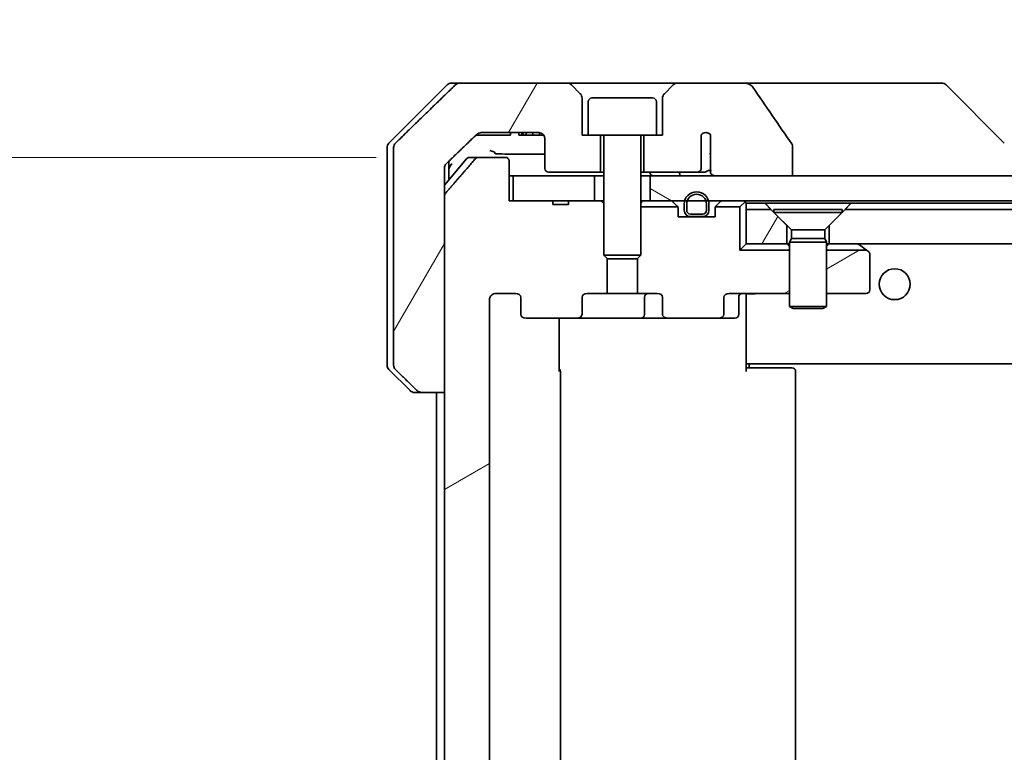
# Model space of a CAD drawing. Units: millimetres. Extents: x 80 to 10892, y 44 to 2011.
# Drawn here: x 4409 to 4488, y 604 to 663 of the extents above; entities that cross this region are included whole.
import ezdxf

# ---------------------------------------------------------------- set-up
doc = ezdxf.new("R2010")
doc.units = ezdxf.units.MM
doc.header["$LTSCALE"] = 5.5
doc.layers.get('Defpoints').update_dxf_attribs({"lineweight": 25})
for name, color, linetype, lineweight in [('Dimension (ISO)', 7, 'Continuous', 18), ('Hatch (ISO)', 1, 'Continuous', 18), ('Visible (ISO)', 7, 'Continuous', 35)]:
    doc.layers.add(name, color=color, linetype=linetype, lineweight=lineweight)
doc.styles.add('Note Text (TK)', font='MS PGothic.ttf')
doc.dimstyles.new('Default - Method 1b (TK)', dxfattribs={"dimscale": 5.5, "dimtxt": 2.5, "dimasz": 2.5, "dimexe": 1, "dimexo": 1.5, "dimgap": 1, "dimtad": 1, "dimdsep": 46, "dimtxsty": 'Note Text (TK)', "dimblk": 'OPEN', "dimcen": 0.09, "dimdle": 5, "dimclrd": 100, "dimclre": 100, "dimclrt": 7, "dimadec": 1, "dimazin": 1, "dimtfac": 1, "dimtmove": 0, "dimatfit": 3, "dimldrblk": 'OPEN', "dimfxl": 1, "dimtolj": 1, "dimlwd": -1, "dimlwe": -1, "dimarcsym": 0})
pattern_1 = [(30, (2138.75, -12), (-11.1125, 19.24741), [])]
pattern_2 = [(60, (2138.75, -12), (-19.24741, 11.1125), [])]

# ---------------------------------------------------------------- blocks, each defined once
blk = doc.blocks.new('_Open')
at = {"color": 0, "linetype": 'ByBlock', "lineweight": -2}
for p, q in [((-1, 0.1667), (0, 0)), ((-1, -0.1667), (0, 0)), ((0, 0), (-1, 0))]:
    blk.add_line(p, q, dxfattribs=at)
blk = doc.blocks.new('*D59')
at = {"layer": 'Defpoints', "color": 0}
for p in [(4389.141, 652.309), (4445.755, 652.309), (4445.755, 553.309)]:
    blk.add_point(p, dxfattribs=at)
at = {"layer": 'Dimension (ISO)', "color": 100}
for p, q in [((4437.505, 652.309), (4383.641, 652.309)), ((4389.141, 575.309), (4389.141, 630.309)), ((4437.505, 553.309), (4383.641, 553.309))]:
    blk.add_line(p, q, dxfattribs=at)
at = {"layer": 'Dimension (ISO)', "color": 100, "xscale": 22, "yscale": 22, "zscale": 22}
for p, rotation in [((4389.141, 652.309), 90), ((4389.141, 553.309), 270)]:
    blk.add_blockref('_Open', p, dxfattribs=dict(at, rotation=rotation))
at = {"layer": 'Dimension (ISO)', "color": 7, "insert": (4372.648, 433.708), "char_height": 13.75, "attachment_point": 4, "rotation": 90, "style": 'Note Text (TK)'}
blk.add_mtext('\\A1;\\fMS PGothic|b0|i0;{\\H17.4300;99±0.3 (ケース外形 / External)}', dxfattribs=at)

msp = doc.modelspace()

# ---------------------------------------------------------------- hatches: boundary and pattern name
at = {"layer": 'Hatch (ISO)'}
h = msp.add_hatch(dxfattribs=at)
h.set_pattern_fill('ANSI31', color=256, scale=177.8, angle=14.999978, style=0)
h.set_pattern_definition(pattern_2)
edge = h.paths.add_edge_path()
edge.add_spline(control_points=[(4440.8042, 633.4554), (4440.8489, 633.4118), (4440.9113, 633.3712), (4441.0281, 633.3236), (4441.1033, 633.3089), (4441.1673, 633.3089)], knot_values=[0.0372215, 0.0372215, 0.0372215, 0.0372215, 0.0558679, 0.0558679, 0.0750458, 0.0750458, 0.0750458, 0.0750458], degree=3, periodic=0)
edge.add_line((4441.1673, 633.3089), (4443.0139, 633.3089))
edge.add_line((4443.0139, 633.3089), (4443.0139, 649.2003))
edge.add_line((4443.0139, 649.2003), (4443.0139, 650.8089))
edge.add_line((4443.0139, 650.8089), (4443.0139, 651.445))
edge.add_spline(control_points=[(4443.0139, 651.445), (4443.0139, 651.5066), (4443.0288, 651.5789), (4443.0775, 651.6932), (4443.1202, 651.755), (4443.1652, 651.7985)], knot_values=[0, 0, 0, 0, 0.0184726, 0.0184726, 0.037258, 0.037258, 0.037258, 0.037258], degree=3, periodic=0)
edge.add_spline(control_points=[(4443.1652, 651.7985), (4444.4699, 653.0612), (4445.6192, 654.1625)], knot_values=[0, 0, 0, 0.3407397, 0.3407397, 0.3407397], weights=[1, 1.0021662, 1], degree=2, periodic=0)
edge.add_spline(control_points=[(4445.6192, 654.1625), (4445.6646, 654.206), (4445.7275, 654.2463), (4445.846, 654.2941), (4445.9231, 654.3089), (4445.9885, 654.3089)], knot_values=[0.037349, 0.037349, 0.037349, 0.037349, 0.0560806, 0.0560806, 0.0756976, 0.0756976, 0.0756976, 0.0756976], degree=3, periodic=0)
edge.add_line((4445.9885, 654.3089), (4450.6288, 654.3089))
edge.add_ellipse((4450.6288, 653.8089), major_axis=(0.5, 0), ratio=1, start_angle=0, end_angle=90, ccw=False)
edge.add_line((4451.1288, 653.8089), (4451.1288, 651.4089))
edge.add_ellipse((4451.4288, 651.4089), major_axis=(0, -0.3), ratio=1, start_angle=270, end_angle=360)
edge.add_line((4451.4288, 651.1089), (4455.6288, 651.1089))
edge.add_line((4455.6288, 651.1089), (4455.6288, 654.1089))
edge.add_line((4455.6288, 654.1089), (4454.6288, 654.1089))
edge.add_line((4454.6288, 654.1089), (4454.1288, 654.1089))
edge.add_line((4454.1288, 654.1089), (4454.1288, 657.1018))
edge.add_ellipse((4453.6288, 657.1018), major_axis=(0, 0.5), ratio=1, start_angle=270, end_angle=315)
edge.add_line((4453.9824, 657.4554), (4453.2753, 658.1625))
edge.add_ellipse((4452.9217, 657.8089), major_axis=(-0.3536, 0.3536), ratio=1, start_angle=270, end_angle=315)
edge.add_line((4452.9217, 658.3089), (4444.2633, 658.3089))
edge.add_spline(control_points=[(4444.2633, 658.3089), (4444.1986, 658.3089), (4444.1223, 658.2942), (4444.0046, 658.2464), (4443.9419, 658.2061), (4443.8968, 658.1625)], knot_values=[0.2263523, 0.2263523, 0.2263523, 0.2263523, 0.2457725, 0.2457725, 0.2644663, 0.2644663, 0.2644663, 0.2644663], degree=3, periodic=0)
edge.add_spline(control_points=[(4443.8968, 658.1625), (4441.741, 656.0815), (4439.0552, 653.4554)], knot_values=[0, 0, 0, 0.6752619, 0.6752619, 0.6752619], weights=[1, 1.0063997, 1], degree=2, periodic=0)
edge.add_spline(control_points=[(4439.0552, 653.4554), (4439.0547, 653.4549), (4439.0541, 653.4543), (4439.0095, 653.4103), (4438.9677, 653.3488), (4438.92, 653.2352), (4438.9054, 653.1631), (4438.9054, 653.1018)], knot_values=[-0.0371932, -0.0371932, -0.0371932, -0.0371932, -0.0369686, -0.0369686, -0.0183792, -0.0183792, 0, 0, 0, 0], degree=3, periodic=0)
edge.add_line((4438.9054, 653.1018), (4438.9054, 650.8089))
edge.add_line((4438.9054, 650.8089), (4438.9054, 635.5161))
edge.add_spline(control_points=[(4438.9054, 635.5161), (4438.9054, 635.4548), (4438.92, 635.3827), (4438.9677, 635.2691), (4439.0095, 635.2076), (4439.0541, 635.1636), (4439.0547, 635.163), (4439.0552, 635.1625)], knot_values=[0, 0, 0, 0, 0.0183792, 0.0183792, 0.0369686, 0.0369686, 0.0371932, 0.0371932, 0.0371932, 0.0371932], degree=3, periodic=0)
edge.add_spline(control_points=[(4439.0552, 635.1625), (4439.9621, 634.2757), (4440.8042, 633.4554)], knot_values=[0, 0, 0, 0.2444014, 0.2444014, 0.2444014], weights=[1, 1.0007236, 1], degree=2, periodic=0)
h = msp.add_hatch(dxfattribs=at)
h.set_pattern_fill('ANSI31', color=256, scale=177.8, angle=-14.999978, style=0)
h.set_pattern_definition(pattern_1)
edge = h.paths.add_edge_path()
edge.add_line((4453.0402, 557.1089), (4451.7562, 557.1089))
edge.add_line((4451.7562, 557.1089), (4451.7562, 556.8089))
edge.add_line((4451.7562, 556.8089), (4448.5553, 556.8089))
edge.add_line((4448.5553, 556.8089), (4448.2367, 556.8089))
edge.add_line((4448.2367, 556.8089), (4448.2367, 553.6089))
edge.add_spline(control_points=[(4448.2367, 553.6089), (4448.2367, 553.5721), (4448.2276, 553.5288), (4448.1977, 553.4601), (4448.1712, 553.4229), (4448.1157, 553.3706), (4448.0768, 553.3461), (4448.0046, 553.3177), (4447.9582, 553.3089), (4447.9189, 553.3089)], knot_values=[0.0457049, 0.0457049, 0.0457049, 0.0457049, 0.0567668, 0.0567668, 0.0681768, 0.0681768, 0.0796593, 0.0796593, 0.0914579, 0.0914579, 0.0914579, 0.0914579], degree=3, periodic=0)
edge.add_line((4447.9189, 553.3089), (4445.755, 553.3089))
edge.add_spline(control_points=[(4445.755, 553.3089), (4445.7158, 553.3089), (4445.6696, 553.3178), (4445.5978, 553.3469), (4445.5592, 553.3719), (4445.5259, 553.4043), (4445.5201, 553.4104), (4445.5145, 553.4169)], knot_values=[0.019717, 0.019717, 0.019717, 0.019717, 0.0314719, 0.0314719, 0.0429657, 0.0429657, 0.0454018, 0.0454018, 0.0454018, 0.0454018], degree=3, periodic=0)
edge.add_spline(control_points=[(4445.5145, 553.4169), (4444.3759, 554.7269), (4443.0857, 556.2255)], knot_values=[0, 0, 0, 0.37131, 0.37131, 0.37131], weights=[1, 1.0021017, 1], degree=2, periodic=0)
edge.add_spline(control_points=[(4443.0857, 556.2255), (4443.0657, 556.2488), (4443.0482, 556.2774), (4443.0227, 556.3378), (4443.0139, 556.3809), (4443.0139, 556.4176)], knot_values=[0, 0, 0, 0, 0.0086951, 0.0086951, 0.0196869, 0.0196869, 0.0196869, 0.0196869], degree=3, periodic=0)
edge.add_line((4443.0139, 556.4176), (4443.0139, 572.3089))
edge.add_line((4443.0139, 572.3089), (4443.0139, 633.3089))
edge.add_line((4443.0139, 633.3089), (4443.0139, 649.2003))
edge.add_spline(control_points=[(4443.0139, 649.2003), (4443.0139, 649.237), (4443.0227, 649.2801), (4443.0482, 649.3405), (4443.0657, 649.3691), (4443.0857, 649.3924)], knot_values=[-0.0196869, -0.0196869, -0.0196869, -0.0196869, -0.0086951, -0.0086951, 0, 0, 0, 0], degree=3, periodic=0)
edge.add_spline(control_points=[(4443.0857, 649.3924), (4444.3759, 650.891), (4445.5145, 652.201)], knot_values=[0, 0, 0, 0.37131, 0.37131, 0.37131], weights=[1, 1.0021017, 1], degree=2, periodic=0)
edge.add_spline(control_points=[(4445.5145, 652.201), (4445.5201, 652.2075), (4445.5259, 652.2136), (4445.5592, 652.246), (4445.5978, 652.271), (4445.6696, 652.3001), (4445.7158, 652.3089), (4445.755, 652.3089)], knot_values=[0.1362681, 0.1362681, 0.1362681, 0.1362681, 0.1387041, 0.1387041, 0.1501979, 0.1501979, 0.1619529, 0.1619529, 0.1619529, 0.1619529], degree=3, periodic=0)
edge.add_line((4445.755, 652.3089), (4447.9189, 652.3089))
edge.add_spline(control_points=[(4447.9189, 652.3089), (4447.9582, 652.3089), (4448.0046, 652.3002), (4448.0768, 652.2718), (4448.1157, 652.2473), (4448.1712, 652.195), (4448.1977, 652.1578), (4448.2276, 652.0891), (4448.2367, 652.0458), (4448.2367, 652.0089)], knot_values=[-0.0914579, -0.0914579, -0.0914579, -0.0914579, -0.0796593, -0.0796593, -0.0681768, -0.0681768, -0.0567668, -0.0567668, -0.0457049, -0.0457049, -0.0457049, -0.0457049], degree=3, periodic=0)
edge.add_line((4448.2367, 652.0089), (4448.2367, 648.8089))
edge.add_line((4448.2367, 648.8089), (4448.5553, 648.8089))
edge.add_line((4448.5553, 648.8089), (4451.7562, 648.8089))
edge.add_line((4451.7562, 648.8089), (4451.7562, 648.5089))
edge.add_line((4451.7562, 648.5089), (4453.0402, 648.5089))
edge.add_line((4453.0402, 648.5089), (4453.0402, 648.8089))
edge.add_line((4453.0402, 648.8089), (4455.1288, 648.8089))
edge.add_line((4455.1288, 648.8089), (4455.6493, 648.8089))
edge.add_line((4455.6493, 648.8089), (4455.8788, 648.5794))
edge.add_line((4455.8788, 648.5794), (4455.8788, 644.4157))
edge.add_line((4455.8788, 644.4157), (4456.1493, 644.1452))
edge.add_line((4456.1493, 644.1452), (4456.1493, 641.3089))
edge.add_line((4456.1493, 641.3089), (4454.5528, 641.3089))
edge.add_ellipse((4454.5528, 641.0089), major_axis=(-0.4243, 0), ratio=0.7071068, start_angle=270, end_angle=360)
edge.add_line((4454.1286, 641.0089), (4454.1286, 639.6089))
edge.add_ellipse((4453.7043, 639.6089), major_axis=(0.4243, 0), ratio=0.7071068, start_angle=270, end_angle=360, ccw=False)
edge.add_line((4453.7043, 639.3089), (4449.6031, 639.3089))
edge.add_ellipse((4449.6031, 639.6089), major_axis=(-0.4243, 0), ratio=0.7071068, start_angle=0, end_angle=90, ccw=False)
edge.add_line((4449.1788, 639.6089), (4449.1788, 641.0089))
edge.add_ellipse((4448.7546, 641.0089), major_axis=(0.4243, 0), ratio=0.7071068, start_angle=0, end_angle=90)
edge.add_line((4448.7546, 641.3089), (4447.1801, 641.3089))
edge.add_spline(control_points=[(4447.1801, 641.3089), (4447.1142, 641.3089), (4447.0364, 641.2941), (4446.9156, 641.2455), (4446.8509, 641.2038), (4446.7601, 641.1157), (4446.7176, 641.0542), (4446.6694, 640.9411), (4446.6546, 640.8697), (4446.6546, 640.8089)], knot_values=[0, 0, 0, 0, 0.0197924, 0.0197924, 0.0390558, 0.0390558, 0.057735, 0.057735, 0.0759571, 0.0759571, 0.0759571, 0.0759571], degree=3, periodic=0)
edge.add_line((4446.6546, 640.8089), (4446.6546, 564.8089))
edge.add_spline(control_points=[(4446.6546, 564.8089), (4446.6546, 564.7482), (4446.6694, 564.6768), (4446.7176, 564.5637), (4446.7601, 564.5022), (4446.8509, 564.4141), (4446.9156, 564.3724), (4447.0364, 564.3238), (4447.1142, 564.3089), (4447.1801, 564.3089)], knot_values=[-0.0759571, -0.0759571, -0.0759571, -0.0759571, -0.057735, -0.057735, -0.0390558, -0.0390558, -0.0197924, -0.0197924, 0, 0, 0, 0], degree=3, periodic=0)
edge.add_line((4447.1801, 564.3089), (4448.7546, 564.3089))
edge.add_ellipse((4448.7546, 564.6089), major_axis=(0.4243, 0), ratio=0.7071068, start_angle=270, end_angle=360)
edge.add_line((4449.1788, 564.6089), (4449.1788, 566.0089))
edge.add_ellipse((4449.6031, 566.0089), major_axis=(-0.4243, 0), ratio=0.7071068, start_angle=270, end_angle=360, ccw=False)
edge.add_line((4449.6031, 566.3089), (4453.7043, 566.3089))
edge.add_ellipse((4453.7043, 566.0089), major_axis=(0.4243, 0), ratio=0.7071068, start_angle=0, end_angle=90, ccw=False)
edge.add_line((4454.1286, 566.0089), (4454.1286, 564.6089))
edge.add_ellipse((4454.5528, 564.6089), major_axis=(-0.4243, 0), ratio=0.7071068, start_angle=0, end_angle=90)
edge.add_line((4454.5528, 564.3089), (4456.1493, 564.3089))
edge.add_line((4456.1493, 564.3089), (4456.1493, 561.4727))
edge.add_line((4456.1493, 561.4727), (4455.8788, 561.2022))
edge.add_line((4455.8788, 561.2022), (4455.8788, 557.0384))
edge.add_line((4455.8788, 557.0384), (4455.6493, 556.8089))
edge.add_line((4455.6493, 556.8089), (4455.1288, 556.8089))
edge.add_line((4455.1288, 556.8089), (4453.0402, 556.8089))
edge.add_line((4453.0402, 556.8089), (4453.0402, 557.1089))
h = msp.add_hatch(dxfattribs=at)
h.set_pattern_fill('ANSI31', color=256, scale=177.8, angle=105.000246, style=0)
h.set_pattern_definition([(150.0002, (2138.75, -12), (-11.11242, -19.24746), [])])
h.paths.add_polyline_path([(4459.6288, 650.8089), (4459.6288, 648.8089), (4462.4188, 648.8089), (4462.6294, 648.8089), (4464.1282, 648.8089), (4464.3388, 648.8089), (4780.4188, 648.8089), (4780.6294, 648.8089), (4782.1282, 648.8089), (4782.3388, 648.8089), (4785.1288, 648.8089), (4785.1288, 650.8089), (4779.7835, 650.8089), (4773.6192, 650.8089), (4471.1385, 650.8089), (4464.9742, 650.8089)])
h = msp.add_hatch(dxfattribs=at)
h.set_pattern_fill('ANSI31', color=256, scale=177.8, angle=-14.999978, style=0)
h.set_pattern_definition(pattern_1)
edge = h.paths.add_edge_path()
edge.add_ellipse((4465.1546, 639.6089), major_axis=(0.4243, 0), ratio=0.7071068, start_angle=270, end_angle=360)
edge.add_line((4465.5788, 639.6089), (4465.5788, 641.0089))
edge.add_ellipse((4466.0031, 641.0089), major_axis=(-0.4243, 0), ratio=0.7071068, start_angle=270, end_angle=360, ccw=False)
edge.add_line((4466.0031, 641.3089), (4470.8788, 641.3089))
edge.add_line((4470.8788, 641.3089), (4470.8788, 644.8089))
edge.add_line((4470.8788, 644.8089), (4466.8788, 644.8089))
edge.add_line((4466.8788, 644.8089), (4466.8788, 648.3089))
edge.add_line((4466.8788, 648.3089), (4464.9058, 648.3089))
edge.add_ellipse((4465.1788, 648.1847), major_axis=(-0.1243, -0.2731), ratio=1, start_angle=270, end_angle=294.469801)
edge.add_line((4464.8788, 648.1847), (4464.8788, 647.5089))
edge.add_line((4464.8788, 647.5089), (4461.8788, 647.5089))
edge.add_line((4461.8788, 647.5089), (4461.8788, 648.1847))
edge.add_ellipse((4461.5788, 648.1847), major_axis=(0, 0.3), ratio=1, start_angle=270, end_angle=294.469801)
edge.add_line((4461.8519, 648.3089), (4458.8788, 648.3089))
edge.add_line((4458.8788, 648.3089), (4458.8788, 644.4157))
edge.add_line((4458.8788, 644.4157), (4458.6083, 644.1452))
edge.add_line((4458.6083, 644.1452), (4458.6083, 641.3089))
edge.add_line((4458.6083, 641.3089), (4460.2048, 641.3089))
edge.add_ellipse((4460.2048, 641.0089), major_axis=(0.4243, 0), ratio=0.7071068, start_angle=0, end_angle=90, ccw=False)
edge.add_line((4460.6291, 641.0089), (4460.6291, 639.6089))
edge.add_ellipse((4461.0534, 639.6089), major_axis=(-0.4243, 0), ratio=0.7071068, start_angle=0, end_angle=90)
edge.add_line((4461.0534, 639.3089), (4465.1546, 639.3089))
h = msp.add_hatch(dxfattribs=at)
h.set_pattern_fill('ANSI31', color=256, scale=177.8, angle=14.999978, style=0)
h.set_pattern_definition(pattern_2)
h.paths.add_polyline_path([(4467.3788, 648.1089), (4467.3788, 645.3089), (4470.6788, 645.3089), (4470.6788, 646.8089), (4469.3788, 648.1089)])
h = msp.add_hatch(dxfattribs=at)
h.set_pattern_fill('ANSI31', color=256, scale=177.8, angle=14.999978, style=0)
h.set_pattern_definition(pattern_2)
h.paths.add_polyline_path([(4769.3788, 648.1089), (4475.3788, 648.1089), (4474.0788, 646.8089), (4474.0788, 645.3089), (4770.6788, 645.3089), (4770.6788, 646.8089)])
h = msp.add_hatch(dxfattribs=at)
h.set_pattern_fill('ANSI31', color=256, scale=177.8, angle=-14.999978, style=0)
h.set_pattern_definition(pattern_1)
edge = h.paths.add_edge_path()
edge.add_line((4473.8788, 641.3089), (4477.0788, 641.3089))
edge.add_ellipse((4477.0788, 641.6089), major_axis=(0.3, 0), ratio=1, start_angle=270, end_angle=360)
edge.add_line((4477.3788, 641.6089), (4477.3788, 644.4589))
edge.add_ellipse((4477.0788, 644.4589), major_axis=(0, 0.3), ratio=1, start_angle=270, end_angle=323.130102)
edge.add_line((4477.2588, 644.6989), (4477.1122, 644.8089))
edge.add_line((4477.1122, 644.8089), (4473.8788, 644.8089))
edge.add_line((4473.8788, 644.8089), (4473.8788, 641.3089))

# ---------------------------------------------------------------- linework, layer by layer
at = {"layer": 'Visible (ISO)'}
for p, q in [((4443.2324, 658.1625), (4438.5253, 653.4554)), ((4443.5859, 658.3089), (4444.2633, 658.3089)), ((4452.9217, 658.3089), (4444.2633, 658.3089)), ((4461.8359, 658.3089), (4452.9217, 658.3089)), ((4453.9824, 657.4554), (4453.2753, 658.1625)), ((4461.4824, 658.1625), (4460.7753, 657.4554)), ((4467.1587, 658.3089), (4461.8359, 658.3089)), ((4482.1961, 658.3089), (4467.1587, 658.3089)), ((4483.1717, 658.3089), (4482.1961, 658.3089)), ((4483.5253, 658.1625), (4488.2324, 653.4554)), ((4454.1288, 654.1089), (4454.1288, 657.1018)), ((4454.9288, 657.1089), (4459.8288, 657.1089)), ((4460.6288, 657.1018), (4460.6288, 654.1089)), ((4454.6288, 656.8089), (4454.6288, 654.1089)), ((4460.1288, 656.8089), (4460.1288, 654.1089)), ((4445.5633, 654.1089), (4445.8328, 654.1089)), ((4447.9609, 654.1089), (4445.8328, 654.1089)), ((4445.9885, 654.3089), (4450.6288, 654.3089)), ((4447.9609, 654.1089), (4448.3438, 654.1089)), ((4448.3438, 654.3089), (4448.3438, 654.1089)), ((4449.022, 654.3089), (4449.022, 654.1089)), ((4449.2586, 654.1089), (4449.022, 654.1089)), ((4449.2586, 654.3089), (4449.2586, 654.1089)), ((4449.3786, 654.1089), (4449.2586, 654.1089)), ((4449.3786, 654.3089), (4449.3786, 654.1089)), ((4449.6168, 654.1089), (4449.3786, 654.1089)), ((4449.6168, 654.3089), (4449.6168, 654.1089)), ((4450.1468, 654.1089), (4449.6168, 654.1089)), ((4450.1468, 654.3089), (4450.1468, 654.1089)), ((4450.6784, 654.1089), (4450.1468, 654.1089)), ((4450.6784, 654.3065), (4450.6784, 654.1089)), ((4450.9166, 654.1089), (4450.6784, 654.1089)), ((4450.9166, 654.2178), (4450.9166, 654.1089)), ((4451.022, 654.1089), (4450.9166, 654.1089)), ((4451.022, 654.1179), (4451.022, 654.1089)), ((4451.1288, 653.8089), (4451.1288, 651.4089)), ((4454.6288, 654.1089), (4454.1288, 654.1089)), ((4454.6288, 654.1089), (4460.1288, 654.1089)), ((4455.6288, 651.1089), (4455.6288, 654.1089)), ((4455.8788, 654.0089), (4455.8788, 644.4157)), ((4458.8788, 654.0089), (4458.8788, 644.4157)), ((4459.1288, 654.1089), (4459.1288, 651.1089)), ((4460.6288, 654.1089), (4460.1288, 654.1089)), ((4463.7462, 651.4089), (4463.7462, 654.1308)), ((4464.4952, 654.1492), (4464.4952, 652.6652)), ((4438.3788, 650.8089), (4438.3788, 653.1018)), ((4438.9054, 653.1018), (4438.9054, 650.8089)), ((4471.1385, 650.8089), (4471.1385, 653.2138)), ((4444.7889, 652.201), (4443.0139, 650.071)), ((4445.0193, 652.3089), (4445.755, 652.3089)), ((4447.9189, 652.3089), (4445.755, 652.3089)), ((4464.5041, 652.5792), (4464.5041, 651.3462)), ((4443.0139, 650.8089), (4443.0139, 651.445)), ((4443.3788, 650.8089), (4443.3788, 652.0052)), ((4448.2367, 648.8089), (4448.2367, 652.0089)), ((4438.3788, 635.5161), (4438.3788, 650.8089)), ((4438.9054, 650.8089), (4438.9054, 635.5161)), ((4443.0139, 633.3089), (4443.0139, 650.8089)), ((4443.3788, 650.5089), (4443.3788, 650.8089)), ((4448.2367, 650.8089), (4448.5553, 650.8089)), ((4448.5553, 650.8089), (4448.5553, 648.8089)), ((4455.1288, 650.8089), (4448.5553, 650.8089)), ((4451.4288, 651.1089), (4455.6288, 651.1089)), ((4455.1288, 648.8089), (4455.1288, 650.8089)), ((4455.1288, 650.8089), (4455.8788, 650.8089)), ((4455.6288, 651.1089), (4455.8788, 651.1089)), ((4458.8788, 651.1089), (4459.1288, 651.1089)), ((4458.8788, 650.8089), (4459.6288, 650.8089)), ((4459.1288, 651.1089), (4463.3925, 651.1089)), ((4459.6288, 650.8089), (4459.6288, 648.8089)), ((4785.1288, 650.8089), (4459.6288, 650.8089)), ((4463.3925, 651.1089), (4463.967, 651.1089)), ((4464.9742, 650.8089), (4471.1385, 650.8089)), ((4443.0139, 649.2003), (4443.0139, 556.4176)), ((4451.7562, 648.8089), (4448.2367, 648.8089)), ((4448.5553, 648.8089), (4455.1288, 648.8089)), ((4451.7562, 648.8089), (4451.7562, 648.5089)), ((4451.7562, 648.8089), (4453.0402, 648.8089)), ((4453.0402, 648.5089), (4451.7562, 648.5089)), ((4455.6493, 648.8089), (4453.0402, 648.8089)), ((4453.0402, 648.8089), (4453.0402, 648.5089)), ((4455.8788, 648.5794), (4455.6493, 648.8089)), ((4455.8788, 648.8089), (4455.6493, 648.8089)), ((4459.0345, 648.8089), (4458.8788, 648.8089)), ((4458.8788, 648.3089), (4461.8519, 648.3089)), ((4459.0345, 648.8089), (4459.5726, 648.8089)), ((4459.6288, 648.8089), (4459.5726, 648.8089)), ((4459.6288, 648.8089), (4785.1288, 648.8089)), ((4461.4667, 648.7211), (4461.791, 648.3968)), ((4461.8788, 647.5089), (4461.8788, 648.1847)), ((4462.3788, 648.5289), (4462.3788, 648.0289)), ((4462.5788, 648.0289), (4462.5788, 648.5289)), ((4462.5788, 648.5289), (4462.5788, 648.0289)), ((4464.1788, 648.5289), (4464.1788, 648.0289)), ((4464.1788, 648.0289), (4464.1788, 648.5289)), ((4464.3788, 648.0289), (4464.3788, 648.5289)), ((4464.8788, 648.1847), (4464.8788, 647.5089)), ((4464.9058, 648.3089), (4466.8788, 648.3089)), ((4465.291, 648.7211), (4464.9667, 648.3968)), ((4467.291, 648.7211), (4466.8788, 648.3089)), ((4466.8788, 648.3089), (4466.8788, 644.8089)), ((4467.3788, 648.1089), (4467.3788, 648.6089)), ((4467.3788, 648.6089), (4468.9147, 648.6089)), ((4468.9147, 648.6089), (4475.8429, 648.6089)), ((4475.8429, 648.6089), (4768.9147, 648.6089)), ((4464.8788, 647.5089), (4461.8788, 647.5089)), ((4463.8788, 647.7289), (4462.8788, 647.7289)), ((4462.8788, 647.7289), (4463.8788, 647.7289)), ((4462.8788, 647.5289), (4463.8788, 647.5289)), ((4467.3788, 648.1089), (4467.3788, 645.3089)), ((4469.3788, 648.1089), (4467.3788, 648.1089)), ((4470.6788, 646.8089), (4469.3788, 648.1089)), ((4469.6288, 648.1056), (4475.1288, 648.1056)), ((4469.6288, 648.1056), (4469.6288, 647.8589)), ((4469.6288, 647.8589), (4475.1288, 647.8589)), ((4471.0322, 646.4556), (4469.6288, 647.8589)), ((4473.7255, 646.4556), (4475.1288, 647.8589)), ((4475.3788, 648.1089), (4474.0788, 646.8089)), ((4475.1288, 648.1056), (4475.1288, 647.8589)), ((4769.3788, 648.1089), (4475.3788, 648.1089)), ((4470.6788, 645.3089), (4470.6788, 646.8089)), ((4474.0788, 646.8089), (4474.0788, 645.3089)), ((4471.0322, 645.7623), (4470.8788, 645.4556)), ((4471.0322, 646.4556), (4473.7255, 646.4556)), ((4471.0322, 646.4556), (4471.0322, 645.7623)), ((4471.0322, 645.7623), (4473.7255, 645.7623)), ((4473.7255, 646.4556), (4473.7255, 645.7623)), ((4473.7255, 645.7623), (4473.8788, 645.4556)), ((4466.8788, 644.8089), (4467.3788, 645.3089)), ((4467.3788, 645.3089), (4470.6788, 645.3089)), ((4470.8788, 645.3089), (4470.6788, 645.3089)), ((4470.8788, 645.4556), (4473.8788, 645.4556)), ((4470.8788, 645.4556), (4470.8788, 640.2589)), ((4473.8788, 645.4556), (4473.8788, 640.2589)), ((4474.0788, 645.3089), (4473.8788, 645.3089)), ((4474.0788, 645.3089), (4770.6788, 645.3089)), ((4476.5255, 645.2489), (4476.4455, 645.3089)), ((4477.1122, 644.8089), (4476.5255, 645.2489)), ((4455.8788, 644.4157), (4458.8788, 644.4157)), ((4456.1856, 644.1089), (4455.8788, 644.4157)), ((4458.5721, 644.1089), (4458.8788, 644.4157)), ((4470.8788, 644.8089), (4466.8788, 644.8089)), ((4473.8788, 644.8089), (4477.1122, 644.8089)), ((4477.2588, 644.6989), (4477.1122, 644.8089)), ((4477.3788, 641.6089), (4477.3788, 644.4589)), ((4456.1493, 641.3089), (4456.1493, 644.1452)), ((4458.5721, 644.1089), (4456.1856, 644.1089)), ((4458.6083, 644.1452), (4458.6083, 641.3089)), ((4447.1801, 641.3089), (4448.7546, 641.3089)), ((4449.1788, 641.0089), (4449.1788, 639.6089)), ((4454.1286, 639.6089), (4454.1286, 641.0089)), ((4454.5528, 641.3089), (4456.1493, 641.3089)), ((4458.6083, 641.3089), (4456.1493, 641.3089)), ((4458.6083, 641.3089), (4460.2048, 641.3089)), ((4459.1734, 641.0089), (4459.1734, 639.6089)), ((4460.6291, 641.0089), (4460.6291, 639.6089)), ((4465.5788, 639.6089), (4465.5788, 641.0089)), ((4466.0031, 641.3089), (4470.8788, 641.3089)), ((4466.7775, 641.0089), (4466.7775, 639.6089)), ((4467.3788, 641.3012), (4467.3788, 641.0839)), ((4467.3788, 635.9089), (4467.3788, 641.0839)), ((4473.8788, 641.3089), (4477.0788, 641.3089)), ((4446.6546, 564.8089), (4446.6546, 640.8089)), ((4470.8788, 640.2589), (4473.8788, 640.2589)), ((4471.1856, 640.1056), (4470.8788, 640.2589)), ((4473.5721, 640.1056), (4473.8788, 640.2589)), ((4473.5721, 640.1056), (4471.1856, 640.1056)), ((4449.6031, 639.3089), (4453.7043, 639.3089)), ((4452.289, 639.3089), (4452.289, 635.0089)), ((4453.7043, 639.3089), (4458.8734, 639.3089)), ((4458.8734, 639.3089), (4461.0534, 639.3089)), ((4461.0534, 639.3089), (4465.1546, 639.3089)), ((4465.1546, 639.3089), (4466.4775, 639.3089)), ((4467.3788, 635.6949), (4467.3788, 635.9089)), ((4467.3788, 635.6949), (4467.3788, 635.0089)), ((4467.3788, 635.6089), (4777.3788, 635.6089)), ((4467.6288, 635.6089), (4467.6288, 635.3089)), ((4438.5253, 635.1625), (4440.2324, 633.4554)), ((4452.3788, 570.6089), (4452.3788, 635.0089)), ((4467.3788, 635.3089), (4467.793, 635.3089)), ((4470.1717, 635.3089), (4467.793, 635.3089)), ((4470.1717, 635.3089), (4470.3131, 635.3089)), ((4471.0203, 635.3089), (4470.3131, 635.3089)), ((4471.0203, 635.3089), (4471.0788, 635.3089)), ((4471.3788, 570.6089), (4471.3788, 635.0089)), ((4441.1673, 633.3089), (4440.5859, 633.3089)), ((4441.1673, 633.3089), (4443.0139, 633.3089)), ((4442.3788, 633.3089), (4442.3788, 572.3089))]:
    msp.add_line(p, q, dxfattribs=at)
msp.add_circle((4479.3788, 642.0589), 1.25, dxfattribs=at)
for centre, radius, start, end in [((4443.5859, 657.8089), 0.5, 90, 135), ((4452.9217, 657.8089), 0.5, 45, 90), ((4461.8359, 657.8089), 0.5, 90, 135), ((4483.1717, 657.8089), 0.5, 45, 90), ((4453.6288, 657.1018), 0.5, 0, 45), ((4454.9288, 656.8089), 0.3, 90, 180), ((4459.8288, 656.8089), 0.3, 0, 90), ((4461.1288, 657.1018), 0.5, 135, 180), ((4450.6288, 653.8089), 0.5, 0, 90), ((4455.7788, 654.0089), 0.1, 0, 90), ((4458.9788, 654.0089), 0.1, 90, 180), ((4464.1288, 653.8089), 0.5, 42.879675, 139.935181), ((4438.8788, 653.1018), 0.5, 135, 180), ((4445.0193, 652.0089), 0.3, 90, 140.194429), ((4451.4288, 651.4089), 0.3, 180, 270), ((4463.3788, 648.5289), 1, 0, 180), ((4463.3788, 648.5289), 0.8, 0, 180), ((4463.3788, 648.5289), 0.8, 0, 180), ((4461.2546, 648.5089), 0.3, 45, 90), ((4461.5788, 648.1847), 0.3, 24.469801, 45), ((4461.5788, 648.1847), 0.3, 0, 24.469801), ((4465.1788, 648.1847), 0.3, 155.530199, 180), ((4465.1788, 648.1847), 0.3, 135, 155.530199), ((4465.5031, 648.5089), 0.3, 90, 135), ((4467.0788, 648.5089), 0.3, 45, 90), ((4467.0788, 648.5089), 0.3, 0, 45), ((4462.8788, 648.0289), 0.5, 180, 270), ((4462.8788, 648.0289), 0.3, 180, 270), ((4462.8788, 648.0289), 0.3, 180, 270), ((4463.8788, 648.0289), 0.3, 270, 0), ((4463.8788, 648.0289), 0.5, 270, 0), ((4463.8788, 648.0289), 0.3, 270, 0), ((4476.3455, 645.0089), 0.3, 53.130102, 90), ((4477.0788, 644.4589), 0.3, 0, 53.130102), ((4459.4734, 641.0089), 0.3, 90, 180), ((4467.0775, 641.0089), 0.3, 90, 180), ((4477.0788, 641.6089), 0.3, 270, 0), ((4458.8734, 639.6089), 0.3, 270, 0), ((4466.4775, 639.6089), 0.3, 270, 0), ((4438.8788, 635.5161), 0.5, 180, 225), ((4452.0788, 635.0089), 0.3, 0, 45.524913), ((4471.0788, 635.0089), 0.3, 0, 90), ((4440.5859, 633.8089), 0.5, 225, 270)]:
    msp.add_arc(centre, radius, start, end, dxfattribs=at)
for centre, major_axis, start_param, end_param in [((4448.7546, 641.0089), (0.4243, 0), 0, 1.5707963), ((4454.5528, 641.0089), (-0.4243, 0), 4.712389, 6.2831853), ((4460.2048, 641.0089), (0.4243, 0), 0, 1.5707963), ((4466.0031, 641.0089), (-0.4243, 0), 4.712389, 6.2831853), ((4449.6031, 639.6089), (-0.4243, 0), 0, 1.5707963), ((4453.7043, 639.6089), (0.4243, 0), 4.712389, 6.2831853), ((4461.0534, 639.6089), (-0.4243, 0), 0, 1.5707963), ((4465.1546, 639.6089), (0.4243, 0), 4.712389, 6.2831853)]:
    msp.add_ellipse(centre, major_axis=major_axis, ratio=0.7071068, start_param=start_param, end_param=end_param, dxfattribs=at)
for points, weights in [([(4443.8968, 658.1625), (4441.741, 656.0815), (4439.0552, 653.4554)], [1, 1.00639971749, 1]), ([(4443.1652, 651.7985), (4444.4699, 653.0612), (4445.6192, 654.1625)], [1, 1.00216620697, 1]), ([(4445.5145, 652.201), (4444.3759, 650.891), (4443.0857, 649.3924)], [1, 1.00210166643, 1]), ([(4439.0552, 635.1625), (4439.9621, 634.2757), (4440.8042, 633.4554)], [1, 1.00072360779, 1])]:
    msp.add_rational_spline(points, weights, degree=2, dxfattribs=at)
for points, knots in [([(4444.2633, 658.3089), (4444.1986, 658.3089), (4444.1223, 658.2942), (4444.0046, 658.2464), (4443.9419, 658.2061), (4443.8968, 658.1625)], [0.226352277, 0.226352277, 0.226352277, 0.226352277, 0.245772541, 0.245772541, 0.264466255, 0.264466255, 0.264466255, 0.264466255]), ([(4467.9231, 657.9959), (4467.89, 658.0453), (4467.8465, 658.0877), (4467.7438, 658.1643), (4467.682, 658.1974), (4467.4823, 658.2791), (4467.3222, 658.3089), (4467.1587, 658.3089)], [-0.091868331, -0.091868331, -0.091868331, -0.091868331, -0.071941184, -0.071941184, -0.049052038, -0.049052038, 0, 0, 0, 0]), ([(4471.0763, 653.3975), (4470.5396, 654.1621), (4470.0069, 654.9298), (4468.9559, 656.4624), (4468.4372, 657.2278), (4467.9231, 657.9959)], [-0.55889708, -0.55889708, -0.55889708, -0.55889708, -0.27865352, -0.27865352, -0.00136062, -0.00136062, -0.00136062, -0.00136062]), ([(4445.6192, 654.1625), (4445.6646, 654.206), (4445.7275, 654.2463), (4445.846, 654.2941), (4445.9231, 654.3089), (4445.9885, 654.3089)], [0.037349003, 0.037349003, 0.037349003, 0.037349003, 0.056080624, 0.056080624, 0.075697595, 0.075697595, 0.075697595, 0.075697595]), ([(4464.4952, 654.1492), (4464.4803, 654.1653), (4464.4639, 654.1807), (4464.4108, 654.2241), (4464.3696, 654.2496), (4464.2842, 654.2856), (4464.2422, 654.2976), (4464.1799, 654.3064), (4464.162, 654.308), (4464.1388, 654.3088), (4464.1338, 654.3089), (4464.1288, 654.3089)], [0.053178787, 0.053178787, 0.053178787, 0.053178787, 0.062043627, 0.062043627, 0.079625593, 0.079625593, 0.094263192, 0.094263192, 0.100115832, 0.100115832, 0.101728194, 0.101728194, 0.101728194, 0.101728194]), ([(4439.0552, 653.4554), (4439.0547, 653.4549), (4439.0541, 653.4543), (4439.0095, 653.4103), (4438.9677, 653.3488), (4438.92, 653.2352), (4438.9054, 653.1631), (4438.9054, 653.1018)], [-0.037193232, -0.037193232, -0.037193232, -0.037193232, -0.036968623, -0.036968623, -0.01837922, -0.01837922, 0, 0, 0, 0]), ([(4471.1385, 653.2138), (4471.1385, 653.2457), (4471.133, 653.277), (4471.1119, 653.3395), (4471.0958, 653.3697), (4471.0763, 653.3975)], [-0.019806619, -0.019806619, -0.019806619, -0.019806619, -0.010210961, -0.010210961, 0, 0, 0, 0]), ([(4445.755, 652.3089), (4445.7158, 652.3089), (4445.6696, 652.3001), (4445.5978, 652.271), (4445.5592, 652.246), (4445.5259, 652.2136), (4445.5201, 652.2075), (4445.5145, 652.201)], [0.13626806, 0.13626806, 0.13626806, 0.13626806, 0.148023048, 0.148023048, 0.159516832, 0.159516832, 0.161952859, 0.161952859, 0.161952859, 0.161952859]), ([(4447.1228, 652.6296), (4447.0932, 652.6723), (4447.0527, 652.7113), (4446.9586, 652.7745), (4446.9071, 652.7992), (4446.7959, 652.8356), (4446.737, 652.847), (4446.6766, 652.851), (4446.6755, 652.8511), (4446.6745, 652.8512)], [-0.055234877, -0.055234877, -0.055234877, -0.055234877, -0.035737179, -0.035737179, -0.017887297, -0.017887297, 0, 0, 0.000315971, 0.000315971, 0.000315971, 0.000315971]), ([(4447.1228, 652.6296), (4447.1279, 652.6221), (4447.133, 652.6158), (4447.1454, 652.6026), (4447.1523, 652.5973), (4447.1661, 652.5898), (4447.173, 652.5882), (4447.1792, 652.5882)], [0.170279822, 0.170279822, 0.170279822, 0.170279822, 0.176666864, 0.176666864, 0.186112429, 0.186112429, 0.197133768, 0.197133768, 0.197133768, 0.197133768]), ([(4447.1792, 652.5882), (4447.7837, 652.5808), (4448.4832, 652.5743), (4449.8468, 652.5645), (4450.4652, 652.5608), (4451.1288, 652.5575)], [-15.2635623, -15.2635623, -15.2635623, -15.2635623, -13.6986001, -13.6986001, -12.5689665, -12.5689665, -12.5689665, -12.5689665]), ([(4448.2367, 652.0089), (4448.2367, 652.0458), (4448.2276, 652.0891), (4448.1977, 652.1578), (4448.1712, 652.195), (4448.1157, 652.2473), (4448.0768, 652.2718), (4448.0046, 652.3002), (4447.9582, 652.3089), (4447.9189, 652.3089)], [-0.091457928, -0.091457928, -0.091457928, -0.091457928, -0.080396069, -0.080396069, -0.068986083, -0.068986083, -0.057503516, -0.057503516, -0.04570492, -0.04570492, -0.04570492, -0.04570492]), ([(4464.5041, 652.5792), (4464.4792, 652.5948), (4464.459, 652.6139), (4464.442, 652.6359), (4464.4418, 652.6362), (4464.4416, 652.6365)], [0.018899735, 0.018899735, 0.018899735, 0.018899735, 0.029911456, 0.029911456, 0.030058821, 0.030058821, 0.030058821, 0.030058821]), ([(4443.0139, 651.445), (4443.0139, 651.5066), (4443.0288, 651.5789), (4443.0775, 651.6932), (4443.1202, 651.755), (4443.1652, 651.7985)], [0, 0, 0, 0, 0.018472628, 0.018472628, 0.037257982, 0.037257982, 0.037257982, 0.037257982]), ([(4443.3944, 651.445), (4443.3897, 651.4262), (4443.3862, 651.4068), (4443.3803, 651.36), (4443.3788, 651.3324), (4443.3788, 651.3049)], [0.048467885, 0.048467885, 0.048467885, 0.048467885, 0.055385864, 0.055385864, 0.064839773, 0.064839773, 0.064839773, 0.064839773]), ([(4443.6263, 651.7985), (4443.6256, 651.798), (4443.6249, 651.7974), (4443.5759, 651.7573), (4443.5324, 651.7112), (4443.4591, 651.6091), (4443.4296, 651.5534), (4443.4036, 651.4786), (4443.3986, 651.4619), (4443.3944, 651.445)], [-0.000263855, -0.000263855, -0.000263855, -0.000263855, 0, 0, 0.018856106, 0.018856106, 0.037782075, 0.037782075, 0.043208381, 0.043208381, 0.043208381, 0.043208381]), ([(4463.3925, 651.1089), (4463.4353, 651.1089), (4463.4857, 651.1185), (4463.5661, 651.1488), (4463.6107, 651.1753), (4463.6732, 651.2301), (4463.7033, 651.2674), (4463.736, 651.3342), (4463.7462, 651.3744), (4463.7462, 651.4089)], [0.046051359, 0.046051359, 0.046051359, 0.046051359, 0.058879265, 0.058879265, 0.071843348, 0.071843348, 0.083818551, 0.083818551, 0.094178325, 0.094178325, 0.094178325, 0.094178325]), ([(4464.5041, 651.3462), (4464.4835, 651.3665), (4464.4633, 651.3869), (4464.4428, 651.4077), (4464.4422, 651.4083), (4464.4416, 651.4089)], [0.270161261, 0.270161261, 0.270161261, 0.270161261, 0.279972134, 0.279972134, 0.280288012, 0.280288012, 0.280288012, 0.280288012]), ([(4464.5041, 651.3462), (4464.5084, 651.3309), (4464.5142, 651.3163), (4464.5298, 651.2843), (4464.5422, 651.2648), (4464.5566, 651.247)], [0.100167345, 0.100167345, 0.100167345, 0.100167345, 0.104538099, 0.104538099, 0.110844132, 0.110844132, 0.110844132, 0.110844132]), ([(4459.9224, 650.8089), (4459.8737, 650.8089), (4459.8255, 650.8177), (4459.7431, 650.8526), (4459.7087, 650.8758), (4459.6538, 650.9332), (4459.6331, 650.9655), (4459.606, 651.0354), (4459.5992, 651.0717), (4459.5991, 651.1087), (4459.5991, 651.1088), (4459.5991, 651.1089)], [0.207153277, 0.207153277, 0.207153277, 0.207153277, 0.222047342, 0.222047342, 0.234808163, 0.234808163, 0.246412076, 0.246412076, 0.257335668, 0.257335668, 0.257373126, 0.257373126, 0.257373126, 0.257373126]), ([(4461.9989, 651.1089), (4461.9989, 651.0726), (4462.0016, 651.0366), (4462.0115, 650.9682), (4462.0188, 650.9368), (4462.0364, 650.8812), (4462.0467, 650.8583), (4462.0681, 650.823), (4462.079, 650.8126), (4462.0901, 650.8092), (4462.0918, 650.8089), (4462.0935, 650.8089)], [0.209598127, 0.209598127, 0.209598127, 0.209598127, 0.220500045, 0.220500045, 0.231649354, 0.231649354, 0.243548426, 0.243548426, 0.256902043, 0.256902043, 0.259406745, 0.259406745, 0.259406745, 0.259406745]), ([(4464.5566, 651.247), (4464.5347, 651.2531), (4464.5123, 651.2569), (4464.458, 651.2602), (4464.4268, 651.258), (4464.3568, 651.2453), (4464.3203, 651.2339), (4464.2227, 651.1951), (4464.1707, 651.166), (4464.0853, 651.1306), (4464.0449, 651.1158), (4463.9881, 651.1095), (4463.9773, 651.1089), (4463.967, 651.1089)], [0.316147266, 0.316147266, 0.316147266, 0.316147266, 0.323571648, 0.323571648, 0.333152493, 0.333152493, 0.344390795, 0.344390795, 0.362699932, 0.362699932, 0.372468781, 0.372468781, 0.374870345, 0.374870345, 0.374870345, 0.374870345]), ([(4464.5566, 651.247), (4464.5459, 651.2338), (4464.5366, 651.2198), (4464.5142, 651.1778), (4464.5041, 651.1408), (4464.5041, 651.1089), (4464.5041, 651.0771), (4464.5142, 651.0401), (4464.5483, 650.9762), (4464.5816, 650.9406), (4464.6563, 650.8837), (4464.7142, 650.8562), (4464.8286, 650.8201), (4464.9076, 650.8089), (4464.9742, 650.8089)], [-0.014282968, -0.014282968, -0.014282968, -0.014282968, -0.009569045, -0.009569045, 0, 0, 0, 0.009569045, 0.009569045, 0.021748669, 0.021748669, 0.037765436, 0.037765436, 0.057725423, 0.057725423, 0.057725423, 0.057725423]), ([(4443.0857, 649.3924), (4443.0657, 649.3691), (4443.0482, 649.3405), (4443.0227, 649.2801), (4443.0139, 649.237), (4443.0139, 649.2003)], [-0.019686875, -0.019686875, -0.019686875, -0.019686875, -0.010991784, -0.010991784, 0, 0, 0, 0]), ([(4446.6546, 640.8089), (4446.6546, 640.8697), (4446.6694, 640.9411), (4446.7176, 641.0542), (4446.7601, 641.1157), (4446.8509, 641.2038), (4446.9156, 641.2455), (4447.0364, 641.2941), (4447.1142, 641.3089), (4447.1801, 641.3089)], [0, 0, 0, 0, 0.018222082, 0.018222082, 0.036901242, 0.036901242, 0.056164649, 0.056164649, 0.075957071, 0.075957071, 0.075957071, 0.075957071]), ([(4468.5414, 641.3089), (4468.472, 641.3089), (4468.4002, 641.3064), (4468.2518, 641.2995), (4468.1752, 641.2951), (4468.0182, 641.2877), (4467.9378, 641.2849), (4467.7759, 641.283), (4467.6945, 641.2839), (4467.5342, 641.289), (4467.4554, 641.293), (4467.3788, 641.297)], [0, 0, 0, 0, 0.02295435, 0.02295435, 0.0459087, 0.0459087, 0.06886305, 0.06886305, 0.0918174, 0.0918174, 0.11477175, 0.11477175, 0.11477175, 0.11477175]), ([(4438.9054, 635.5161), (4438.9054, 635.4548), (4438.92, 635.3827), (4438.9677, 635.2691), (4439.0095, 635.2076), (4439.0541, 635.1636), (4439.0547, 635.163), (4439.0552, 635.1625)], [0, 0, 0, 0, 0.01837922, 0.01837922, 0.036968623, 0.036968623, 0.037193232, 0.037193232, 0.037193232, 0.037193232]), ([(4440.8042, 633.4554), (4440.8489, 633.4118), (4440.9113, 633.3712), (4441.0281, 633.3236), (4441.1033, 633.3089), (4441.1673, 633.3089)], [0.037221467, 0.037221467, 0.037221467, 0.037221467, 0.055867878, 0.055867878, 0.075045829, 0.075045829, 0.075045829, 0.075045829])]:
    msp.add_open_spline(points, degree=3, knots=knots, dxfattribs=at)
for points, degree in [([(4464.4952, 652.6652), (4464.4952, 652.6358), (4464.4979, 652.6073), (4464.5041, 652.5792)], 3), ([(4459.0345, 648.8089), (4458.9567, 648.7042), (4458.8788, 648.6092)], 2), ([(4468.9147, 648.6089), (4469.1468, 648.341), (4469.3788, 648.1089)], 2), ([(4475.3788, 648.1089), (4475.6109, 648.341), (4475.8429, 648.6089)], 2), ([(4470.8788, 645.1092), (4470.801, 645.2042), (4470.7232, 645.3089)], 2), ([(4474.0345, 645.3089), (4473.9567, 645.2042), (4473.8788, 645.1092)], 2)]:
    msp.add_open_spline(points, degree=degree, dxfattribs=at)

# ---------------------------------------------------------------- dimensions: what is measured, and where the dimension line sits
at = {"layer": 'Dimension (ISO)', "color": 100}
dim = msp.add_linear_dim(base=(4389.141, 652.3089), p1=(4445.755, 553.3089), p2=(4445.755, 652.3089), angle=270, text='\\fMS PGothic|b0|i0;{\\H17.4300;<>±0.3 (ケース外形 / External)}', dimstyle='Default - Method 1b (TK)', override={"dimasz": 4, "dimdec": 0, "dimtdec": 0, "dimtofl": 0, "dimatfit": 1}, dxfattribs=at)
dim.commit()
dim.dimension.update_dxf_attribs({"geometry": '*D59', "text_midpoint": (4389.141, 602.8089), "dimtype": 160})

doc.saveas('drawing.dxf')
